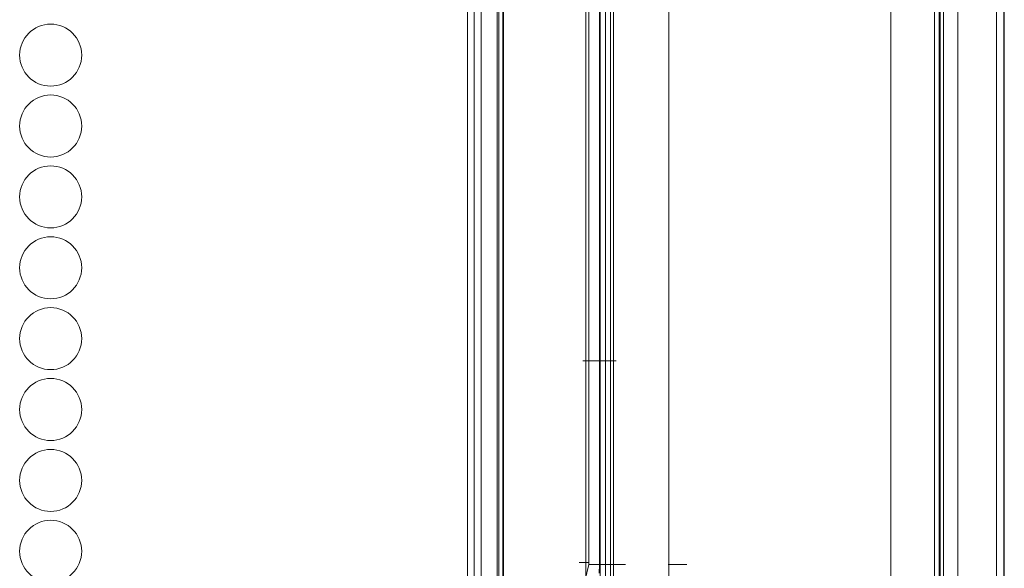
# Model space of a CAD drawing. Units: inches. Extents: x -60 to 138, y -24 to 130.
# Drawn here: x 12 to 15, y 51 to 52 of the extents above; entities that cross this region are included whole.
import ezdxf

# ---------------------------------------------------------------- set-up
doc = ezdxf.new("R2010")
doc.units = ezdxf.units.IN
doc.header["$MEASUREMENT"] = 0
doc.layers.add('Trimetric', color=7, linetype='CONTINUOUS')

msp = doc.modelspace()

# ---------------------------------------------------------------- linework, layer by layer
at = {"layer": 'Trimetric', "color": 30, "linetype": 'Continuous', "lineweight": 18}
for p, q in [((13.4806, 90.4506), (13.4806, 13.7797)), ((13.4982, 90.4506), (13.4982, 13.7797))]:
    msp.add_line(p, q, dxfattribs=at)
at = {"layer": 'Trimetric', "color": 252, "linetype": 'Continuous', "lineweight": 18}
for p, q in [((13.5172, 55.186), (13.5172, 49.0443)), ((13.5172, 49.0443), (13.5172, 55.186)), ((13.5598, 49.1166), (13.5598, 55.1081)), ((13.5598, 55.1081), (13.5598, 49.1166)), ((13.5641, 49.1166), (13.5641, 55.1081)), ((13.5641, 55.1081), (13.5641, 49.1166)), ((14.8905, 49.1237), (14.8905, 55.0984)), ((14.9104, 49.1166), (14.9104, 55.1081)), ((14.9104, 55.1081), (14.9104, 49.1166)), ((14.9114, 49.1166), (14.9114, 55.1081)), ((14.9114, 55.1081), (14.9114, 49.1166)), ((13.5745, 49.2214), (13.5745, 55.0089)), ((13.5745, 55.0089), (13.5745, 49.2214)), ((13.5769, 55.0089), (13.5769, 49.2214)), ((13.5769, 49.2214), (13.5769, 55.0089)), ((14.0173, 54.2), (14.0173, 50.2792)), ((14.0173, 50.2792), (14.0173, 54.2)), ((14.6086, 50.2792), (14.6086, 54.2)), ((14.6086, 54.2), (14.6086, 50.2792)), ((13.7956, 54.0837), (13.7956, 50.0679)), ((13.7956, 50.0679), (13.7956, 54.0837)), ((13.8338, 54.0836), (13.8338, 50.0679)), ((13.8338, 50.0679), (13.8338, 54.0836)), ((13.848, 50.0679), (13.848, 54.0837)), ((13.848, 54.0837), (13.848, 50.0679)), ((14.7253, 54.0837), (14.7253, 50.0679)), ((14.7253, 50.0679), (14.7253, 54.0837)), ((14.7379, 54.0836), (14.7379, 50.0679)), ((14.7379, 50.0679), (14.7379, 54.0836)), ((14.7404, 50.0679), (14.7404, 54.0836)), ((14.7404, 54.0836), (14.7404, 50.0679)), ((14.7493, 54.0837), (14.7493, 50.0679)), ((14.7493, 50.0679), (14.7493, 54.0837)), ((14.7874, 50.0679), (14.7874, 54.0837)), ((14.7874, 54.0837), (14.7874, 50.0679)), ((13.8041, 54.0287), (13.8041, 50.5679)), ((13.8041, 50.5679), (13.8041, 54.0287)), ((13.8486, 50.1026), (13.8486, 54.0155)), ((13.8616, 54.0193), (13.8616, 50.3777)), ((13.8616, 50.3777), (13.8616, 54.0193)), ((13.8696, 54.0134), (13.8696, 49.3514)), ((13.8696, 49.3514), (13.8696, 54.0134)), ((14.7249, 49.3514), (14.7249, 54.0134)), ((14.7249, 54.0134), (14.7249, 49.3514)), ((13.8325, 53.8996), (13.8326, 50.5679)), ((13.8326, 50.5679), (13.8325, 53.8996)), ((13.7877, 51.1112), (13.8765, 51.1112)), ((13.8765, 51.1112), (13.8071, 51.1112)), ((13.8071, 51.1112), (13.8765, 51.1112)), ((13.8042, 50.5737), (13.7786, 50.5737)), ((13.7786, 50.5737), (13.8042, 50.5737)), ((13.8041, 50.5679), (13.7944, 50.5272)), ((13.7944, 50.5272), (13.8041, 50.5679)), ((13.8084, 50.5679), (13.8033, 50.5679)), ((13.8033, 50.5679), (13.8041, 50.5679)), ((13.8041, 50.5679), (13.8033, 50.5679)), ((13.8033, 50.5679), (13.8084, 50.5679)), ((13.8187, 50.5679), (13.8084, 50.5679)), ((13.8084, 50.5679), (13.8187, 50.5679)), ((13.8326, 50.5679), (13.8187, 50.5679)), ((13.8187, 50.5679), (13.8326, 50.5679)), ((13.8326, 50.5679), (13.8314, 50.5453)), ((13.9019, 50.5679), (13.8326, 50.5679)), ((13.8326, 50.5679), (13.9019, 50.5679)), ((14.0651, 50.5679), (14.0156, 50.5679)), ((14.0156, 50.5679), (14.0651, 50.5679))]:
    msp.add_line(p, q, dxfattribs=at)
at = {"layer": 'Trimetric', "color": 30, "linetype": 'Continuous', "lineweight": 18}
for centre in [(12.3696, 51.9262), (12.3696, 51.7372), (12.3696, 51.5482), (12.3696, 51.3592), (12.3696, 51.1703), (12.3696, 50.9813), (12.3696, 50.7923), (12.3696, 50.6033)]:
    msp.add_circle(centre, 0.0827, dxfattribs=at)

doc.saveas('drawing.dxf')
